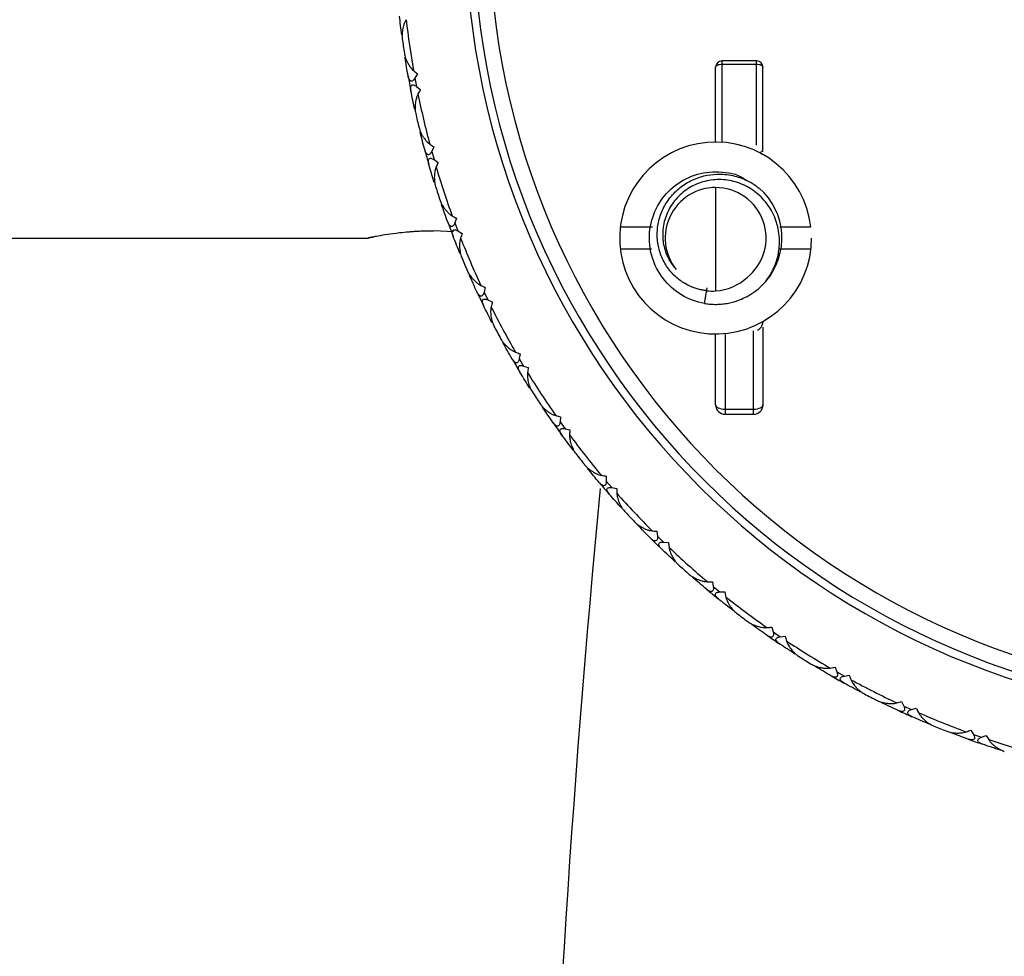
# Paper-space layout '_Back' of a CAD drawing. Units: millimetres. Extents: x -508 to 28, y -624 to 176.
# Drawn here: x -39 to -8, y 28 to 57 of the extents above; entities that cross this region are included whole.
import ezdxf

# ---------------------------------------------------------------- set-up
doc = ezdxf.new("R2010")
doc.units = ezdxf.units.MM

psp = doc.layouts.new('_Back')

# ---------------------------------------------------------------- linework, layer by layer
at = {"color": 7, "linetype": 'Continuous', "lineweight": 25}
for p, q in [((-17.321, 53.54), (-17.321, 55.912)), ((-16.021, 56.112), (-17.121, 56.112)), ((-17.121, 56.112), (-17.121, 53.533)), ((-17.121, 56.008), (-16.021, 56.008)), ((-16.021, 53.442), (-16.021, 56.112)), ((-15.821, 53.242), (-15.821, 55.912)), ((-26.773, 55.701), (-26.85, 55.566)), ((-26.85, 55.566), (-26.8, 55.299)), ((-26.8, 55.299), (-26.679, 55.2)), ((-26.253, 53.386), (-26.318, 53.244)), ((-26.318, 53.244), (-26.245, 52.983)), ((-26.245, 52.983), (-26.115, 52.895)), ((-17.321, 52.1), (-17.321, 48.826)), ((-25.533, 51.125), (-25.586, 50.978)), ((-25.586, 50.978), (-25.49, 50.724)), ((-25.625, 50.698), (-26.235, 50.723)), ((-25.49, 50.724), (-25.353, 50.648)), ((-452.635, 50.5), (-28.335, 50.5)), ((-24.619, 48.935), (-24.658, 48.784)), ((-24.658, 48.784), (-24.541, 48.54)), ((-17.675, 48.43), (-17.59, 48.923)), ((-24.541, 48.54), (-24.398, 48.476)), ((-17.321, 45.22), (-17.321, 47.46)), ((-17.021, 47.475), (-17.021, 44.92)), ((-16.121, 44.92), (-16.121, 47.558)), ((-15.821, 47.674), (-15.821, 45.22)), ((-23.518, 46.834), (-23.543, 46.68)), ((-23.543, 46.68), (-23.405, 46.446)), ((-23.405, 46.446), (-23.257, 46.395)), ((-16.121, 45.071), (-17.021, 45.071)), ((-22.237, 44.836), (-22.249, 44.68)), ((-22.249, 44.68), (-22.091, 44.46)), ((-17.021, 44.92), (-16.121, 44.92)), ((-22.091, 44.46), (-21.939, 44.422)), ((-20.787, 42.958), (-20.786, 42.802)), ((-20.786, 42.802), (-20.609, 42.596)), ((-20.609, 42.596), (-20.455, 42.571)), ((-19.179, 41.213), (-19.164, 41.057)), ((-19.164, 41.057), (-18.97, 40.868)), ((-18.97, 40.868), (-18.814, 40.857)), ((-17.425, 39.614), (-17.397, 39.461)), ((-17.397, 39.461), (-17.187, 39.289)), ((-17.187, 39.289), (-17.031, 39.292)), ((-15.539, 38.175), (-15.497, 38.025)), ((-15.497, 38.025), (-15.273, 37.872)), ((-15.273, 37.872), (-15.117, 37.888)), ((-13.534, 36.906), (-13.479, 36.76)), ((-13.479, 36.76), (-13.242, 36.627)), ((-13.242, 36.627), (-13.089, 36.656)), ((-11.426, 35.816), (-11.359, 35.675)), ((-11.359, 35.675), (-11.111, 35.563)), ((-11.111, 35.563), (-10.961, 35.606)), ((-9.231, 34.914), (-9.152, 34.78)), ((-9.152, 34.78), (-8.896, 34.69)), ((-8.896, 34.69), (-8.75, 34.746))]:
    psp.add_line(p, q, dxfattribs=at)
at = {"color": 7, "linetype": 'Continuous', "lineweight": 25, "flags": 128}
for points in [[(-17.321, 55.912), (-17.317, 55.931), (-17.305, 55.949), (-17.287, 55.965), (-17.262, 55.98), (-17.232, 55.992), (-17.197, 56.001), (-17.16, 56.006), (-17.121, 56.008)], [(-16.021, 56.008), (-15.981, 56.006), (-15.944, 56.001), (-15.909, 55.992), (-15.879, 55.98), (-15.854, 55.965), (-15.836, 55.949), (-15.824, 55.931), (-15.821, 55.912)], [(-16.547, 53.444), (-16.547, 53.444), (-16.552, 53.443), (-16.564, 53.443), (-16.564, 53.443), (-16.564, 53.443)], [(-17.021, 45.071), (-17.079, 45.074), (-17.135, 45.083), (-17.187, 45.096), (-17.233, 45.115), (-17.27, 45.137), (-17.298, 45.163), (-17.315, 45.191), (-17.321, 45.22)], [(-15.821, 45.22), (-15.826, 45.191), (-15.843, 45.163), (-15.871, 45.137), (-15.908, 45.115), (-15.954, 45.096), (-16.006, 45.083), (-16.062, 45.074), (-16.121, 45.071)]]:
    psp.add_lwpolyline(points, dxfattribs=at)
at = {"color": 7, "linetype": 'Continuous', "lineweight": 25}
for centre, radius, start, end in [((0, 60.5), 25.25, 90, 86.5943), ((0, 60.5), 25, 90, 86.5602), ((0, 60.5), 24.5, 90, 86.4899), ((0, 60.5), 27.3, 186.4872, 189.9091), ((0, 60.5), 27.5, 187.7114, 188.685), ((-17.121, 55.912), 0.2, 90, 180), ((-16.021, 55.912), 0.2, 360, 90), ((0, 60.5), 27.5, 190.1974, 191.1989), ((0, 60.5), 27.3, 191.4872, 194.9091), ((0, 60.5), 27.5, 192.7114, 193.685), ((-17.321, 50.5), 3.04, 6.6112, 360), ((0, 60.5), 27.5, 195.1974, 196.1989), ((0, 60.5), 27.3, 196.4872, 199.9091), ((0, 60.5), 27.5, 197.7114, 198.685), ((-17.321, 50.5), 2.1, 318.808, 48.808), ((0, 60.5), 27.5, 200.1974, 201.1989), ((0, 60.5), 27.3, 201.4872, 204.9091), ((0, 60.5), 27.5, 202.7114, 203.685), ((0, 60.5), 27.5, 205.1974, 206.1989), ((0, 60.5), 27.3, 206.4872, 209.9091), ((0, 60.5), 27.5, 207.7114, 208.685), ((0, 60.5), 27.5, 210.1974, 211.1989), ((0, 60.5), 27.3, 211.4872, 214.9091), ((0, 60.5), 27.5, 212.7114, 213.685), ((-17.021, 45.22), 0.3, 180, 270), ((-16.121, 45.22), 0.3, 270, 360), ((0, 60.5), 27.5, 215.1974, 216.1989), ((0, 60.5), 27.3, 216.4872, 219.9091), ((0, 60.5), 27.5, 217.7114, 218.685), ((0, 60.5), 27.5, 220.1974, 221.1989), ((427, 0), 450, 174.57194, 189.40437), ((0, 60.5), 27.3, 221.4872, 224.9091), ((0, 60.5), 27.5, 222.7114, 223.685), ((0, 60.5), 27.5, 225.1974, 226.1989), ((0, 60.5), 27.3, 226.4872, 229.9091), ((0, 60.5), 27.5, 227.7114, 228.685), ((0, 60.5), 27.5, 230.1974, 231.1989), ((0, 60.5), 27.3, 231.4872, 234.9091), ((0, 60.5), 27.5, 232.7114, 233.685), ((0, 60.5), 27.5, 235.1974, 236.1989), ((0, 60.5), 27.3, 236.4872, 239.9091), ((0, 60.5), 27.5, 237.7114, 238.685), ((0, 60.5), 27.5, 240.1974, 241.1989), ((0, 60.5), 27.3, 241.4872, 244.9091), ((0, 60.5), 27.5, 242.7114, 243.685), ((0, 60.5), 27.5, 245.1974, 246.1989), ((0, 60.5), 27.3, 246.4872, 249.9091), ((0, 60.5), 27.5, 247.7114, 248.685), ((0, 60.5), 27.5, 250.1974, 251.1989), ((0, 60.5), 27.3, 251.4872, 254.9091)]:
    psp.add_arc(centre, radius, start, end, dxfattribs=at)
for points in [[(-27.268, 56.938), (-27.294, 57.135), (-27.318, 57.333), (-27.339, 57.531)], [(-27.066, 55.631), (-27.101, 55.827), (-27.134, 56.023), (-27.165, 56.22)], [(-26.893, 55.802), (-26.853, 55.768), (-26.813, 55.735), (-26.773, 55.701)], [(-26.854, 54.575), (-26.897, 54.769), (-26.938, 54.964), (-26.976, 55.159)], [(-26.679, 55.2), (-26.704, 55.155), (-26.728, 55.109), (-26.753, 55.063)], [(-26.538, 53.291), (-26.59, 53.483), (-26.64, 53.675), (-26.688, 53.868)], [(-26.381, 53.476), (-26.338, 53.446), (-26.296, 53.416), (-26.253, 53.386)], [(-15.821, 53.242), (-15.821, 53.242), (-15.838, 53.242), (-15.867, 53.242)], [(-26.236, 52.257), (-26.295, 52.447), (-26.353, 52.637), (-26.408, 52.828)], [(-26.115, 52.895), (-26.136, 52.848), (-26.157, 52.8), (-26.178, 52.752)], [(-25.809, 51.005), (-25.878, 51.192), (-25.944, 51.379), (-26.009, 51.568)], [(-25.668, 51.204), (-25.623, 51.177), (-25.578, 51.151), (-25.533, 51.125)], [(-25.417, 50.002), (-25.493, 50.186), (-25.567, 50.37), (-25.639, 50.556)], [(-25.353, 50.648), (-25.37, 50.599), (-25.386, 50.55), (-25.403, 50.5)], [(-24.883, 48.792), (-24.968, 48.972), (-25.051, 49.153), (-25.131, 49.335)], [(-24.76, 49.002), (-24.713, 48.979), (-24.666, 48.957), (-24.619, 48.935)], [(-17.321, 48.826), (-16.944, 48.85), (-16.587, 49.006), (-16.322, 49.25)], [(-17.606, 48.831), (-17.511, 48.821), (-17.415, 48.819), (-17.321, 48.826)], [(-24.398, 48.476), (-24.41, 48.426), (-24.422, 48.375), (-24.434, 48.324)], [(-24.406, 47.827), (-24.497, 48.003), (-24.587, 48.181), (-24.675, 48.359)], [(-15.997, 47.585), (-15.907, 47.625), (-15.84, 47.713), (-15.824, 47.811)], [(-23.768, 46.668), (-23.868, 46.84), (-23.966, 47.013), (-24.063, 47.187)], [(-23.664, 46.888), (-23.615, 46.869), (-23.566, 46.852), (-23.518, 46.834)], [(-23.208, 45.748), (-23.315, 45.916), (-23.42, 46.085), (-23.523, 46.255)], [(-23.257, 46.395), (-23.265, 46.344), (-23.273, 46.293), (-23.28, 46.241)], [(-22.472, 44.649), (-22.587, 44.812), (-22.7, 44.975), (-22.811, 45.14)], [(-22.388, 44.877), (-22.337, 44.863), (-22.287, 44.85), (-22.237, 44.836)], [(-21.939, 44.422), (-21.943, 44.37), (-21.946, 44.318), (-21.949, 44.266)], [(-21.834, 43.781), (-21.955, 43.939), (-22.074, 44.098), (-22.192, 44.259)], [(-21.005, 42.751), (-21.134, 42.903), (-21.26, 43.056), (-21.385, 43.211)], [(-20.941, 42.985), (-20.89, 42.976), (-20.838, 42.967), (-20.787, 42.958)], [(-20.455, 42.571), (-20.453, 42.519), (-20.452, 42.467), (-20.451, 42.415)], [(-20.294, 41.942), (-20.428, 42.089), (-20.561, 42.237), (-20.692, 42.386)], [(-19.378, 40.988), (-19.519, 41.128), (-19.659, 41.269), (-19.797, 41.413)], [(-19.335, 41.227), (-19.283, 41.222), (-19.231, 41.217), (-19.179, 41.213)], [(-18.599, 40.244), (-18.746, 40.378), (-18.891, 40.514), (-19.034, 40.652)], [(-18.814, 40.857), (-18.808, 40.805), (-18.803, 40.753), (-18.796, 40.701)], [(-17.604, 39.373), (-17.757, 39.5), (-17.908, 39.629), (-18.058, 39.76)], [(-17.581, 39.615), (-17.529, 39.615), (-17.477, 39.614), (-17.425, 39.614)], [(-16.763, 38.7), (-16.921, 38.821), (-17.077, 38.944), (-17.232, 39.069)], [(-17.031, 39.292), (-17.02, 39.241), (-17.01, 39.19), (-16.999, 39.139)], [(-15.696, 37.919), (-15.859, 38.033), (-16.021, 38.148), (-16.182, 38.265)], [(-15.694, 38.162), (-15.642, 38.166), (-15.59, 38.171), (-15.539, 38.175)], [(-15.117, 37.888), (-15.103, 37.838), (-15.088, 37.788), (-15.073, 37.738)], [(-14.799, 37.322), (-14.967, 37.429), (-15.133, 37.538), (-15.299, 37.648)], [(-13.668, 36.637), (-13.84, 36.736), (-14.012, 36.837), (-14.182, 36.939)], [(-13.687, 36.879), (-13.636, 36.888), (-13.585, 36.897), (-13.534, 36.906)], [(-13.089, 36.656), (-13.07, 36.608), (-13.051, 36.56), (-13.032, 36.511)], [(-12.723, 36.12), (-12.899, 36.212), (-13.074, 36.306), (-13.249, 36.402)], [(-11.536, 35.537), (-11.717, 35.62), (-11.896, 35.705), (-12.075, 35.793)], [(-11.577, 35.776), (-11.526, 35.789), (-11.476, 35.803), (-11.426, 35.816)], [(-10.961, 35.606), (-10.938, 35.56), (-10.915, 35.513), (-10.891, 35.467)], [(-10.55, 35.104), (-10.733, 35.18), (-10.916, 35.259), (-11.098, 35.339)], [(-9.316, 34.626), (-9.504, 34.694), (-9.69, 34.763), (-9.876, 34.834)], [(-9.378, 34.861), (-9.329, 34.879), (-9.28, 34.896), (-9.231, 34.914)], [(-8.75, 34.746), (-8.723, 34.701), (-8.696, 34.657), (-8.668, 34.613)], [(-8.296, 34.281), (-8.486, 34.341), (-8.675, 34.403), (-8.863, 34.467)]]:
    psp.add_open_spline(points, degree=3, dxfattribs=at)
for points, knots in [([(-27.125, 57.416), (-27.132, 57.404), (-27.148, 57.38), (-27.168, 57.338), (-27.19, 57.286), (-27.212, 57.219), (-27.24, 57.111), (-27.256, 56.997), (-27.259, 56.887), (-27.254, 56.835), (-27.251, 56.81)], [0, 0, 0, 0, 0.060676, 0.130348, 0.209266, 0.319472, 0.456482, 0.729873, 0.870574, 1, 1, 1, 1]), ([(-27.185, 56.347), (-27.18, 56.325), (-27.171, 56.274), (-27.146, 56.197), (-27.114, 56.117), (-27.071, 56.03), (-27.018, 55.943), (-26.957, 55.862), (-26.912, 55.82), (-26.893, 55.802)], [0, 0, 0, 0, 0.118052, 0.2661778, 0.4017988, 0.5388926, 0.7260601, 0.8794194, 1, 1, 1, 1]), ([(-26.85, 55.566), (-26.861, 55.548), (-26.881, 55.516), (-26.918, 55.48), (-26.958, 55.465), (-27.003, 55.479), (-27.044, 55.537), (-27.057, 55.596), (-27.066, 55.631)], [0, 0, 0, 0, 0.1479431, 0.2647249, 0.3745762, 0.4888466, 0.698878, 1, 1, 1, 1]), ([(-26.976, 55.159), (-26.98, 55.184), (-26.988, 55.23), (-26.983, 55.288), (-26.967, 55.33), (-26.936, 55.353), (-26.893, 55.354), (-26.846, 55.334), (-26.816, 55.311), (-26.8, 55.299)], [0, 0, 0, 0, 0.213692, 0.384143, 0.51595, 0.628332, 0.737574, 0.853058, 1, 1, 1, 1]), ([(-26.753, 55.063), (-26.759, 55.051), (-26.772, 55.025), (-26.789, 54.982), (-26.806, 54.928), (-26.823, 54.859), (-26.841, 54.75), (-26.847, 54.635), (-26.84, 54.525), (-26.831, 54.474), (-26.826, 54.449)], [0, 0, 0, 0, 0.060676, 0.130348, 0.209266, 0.319472, 0.456482, 0.729873, 0.870574, 1, 1, 1, 1]), ([(-26.719, 53.994), (-26.713, 53.972), (-26.699, 53.922), (-26.668, 53.847), (-26.628, 53.77), (-26.578, 53.688), (-26.518, 53.605), (-26.45, 53.53), (-26.402, 53.493), (-26.381, 53.476)], [0, 0, 0, 0, 0.118052, 0.266178, 0.401799, 0.538893, 0.72606, 0.879419, 1, 1, 1, 1]), ([(-26.318, 53.244), (-26.327, 53.226), (-26.344, 53.192), (-26.378, 53.153), (-26.417, 53.134), (-26.463, 53.145), (-26.508, 53.199), (-26.527, 53.257), (-26.538, 53.291)], [0, 0, 0, 0, 0.147943, 0.264725, 0.374576, 0.488847, 0.698878, 1, 1, 1, 1]), ([(-15.894, 53.226), (-15.895, 53.223), (-15.898, 53.217), (-15.895, 53.203), (-15.887, 53.186), (-15.873, 53.17), (-15.862, 53.164), (-15.856, 53.161)], [0, 0, 0, 0, 0.136323, 0.311063, 0.525088, 0.763277, 1, 1, 1, 1]), ([(-26.408, 52.828), (-26.414, 52.853), (-26.426, 52.898), (-26.426, 52.956), (-26.414, 52.999), (-26.385, 53.025), (-26.343, 53.029), (-26.293, 53.014), (-26.262, 52.994), (-26.245, 52.983)], [0, 0, 0, 0, 0.213692, 0.3841427, 0.5159495, 0.6283322, 0.7375743, 0.8530581, 1, 1, 1, 1]), ([(-26.178, 52.752), (-26.182, 52.74), (-26.193, 52.713), (-26.206, 52.668), (-26.219, 52.613), (-26.229, 52.543), (-26.238, 52.432), (-26.233, 52.317), (-26.217, 52.209), (-26.203, 52.158), (-26.197, 52.134)], [0, 0, 0, 0, 0.0606757, 0.1303482, 0.209266, 0.3194719, 0.4564817, 0.7298731, 0.8705741, 1, 1, 1, 1]), ([(-17.675, 48.43), (-17.931, 48.474), (-18.179, 48.566), (-18.625, 48.834), (-18.823, 49.01), (-19.141, 49.421), (-19.261, 49.657), (-19.408, 50.155), (-19.435, 50.419), (-19.391, 50.937), (-19.32, 51.192), (-19.091, 51.659), (-18.933, 51.871), (-18.55, 52.222), (-18.325, 52.362), (-17.841, 52.551), (-17.581, 52.6), (-17.321, 52.6)], [0, 0, 0, 0, 0.125, 0.125, 0.25, 0.25, 0.375, 0.375, 0.5, 0.5, 0.625, 0.625, 0.75, 0.75, 0.875, 0.875, 1, 1, 1, 1]), ([(-17.606, 48.831), (-17.65, 48.837), (-17.739, 48.848), (-17.87, 48.878), (-18.006, 48.921), (-18.175, 48.989), (-18.408, 49.119), (-18.689, 49.351), (-18.943, 49.688), (-19.113, 50.088), (-19.186, 50.512), (-19.158, 50.946), (-19.03, 51.367), (-18.806, 51.75), (-18.498, 52.076), (-18.121, 52.325), (-17.707, 52.478), (-17.251, 52.54), (-16.864, 52.506), (-16.55, 52.419), (-16.309, 52.32), (-16.104, 52.205), (-15.979, 52.111), (-15.937, 52.08)], [0, 0, 0, 0, 0.019027, 0.038325, 0.057893, 0.07985, 0.11641, 0.171862, 0.235161, 0.295498, 0.356462, 0.418054, 0.480274, 0.54311, 0.606555, 0.670609, 0.735271, 0.793821, 0.866356, 0.900073, 0.932896, 0.977915, 1, 1, 1, 1]), ([(-17.321, 52.6), (-17.036, 52.587), (-16.687, 52.571), (-16.413, 52.374), (-16.363, 52.337)], [0, 0, 0, 0, 0.815771, 1, 1, 1, 1]), ([(-15.74, 49.117), (-15.711, 49.156), (-15.652, 49.234), (-15.575, 49.356), (-15.508, 49.482), (-15.447, 49.617), (-15.365, 49.838), (-15.286, 50.208), (-15.298, 50.72), (-15.464, 51.256), (-15.769, 51.719), (-16.185, 52.075), (-16.677, 52.299), (-17.206, 52.376), (-17.729, 52.302), (-18.203, 52.087), (-18.593, 51.751), (-18.867, 51.324), (-18.994, 50.884), (-19.004, 50.554), (-18.975, 50.313), (-18.929, 50.116), (-18.851, 49.917), (-18.738, 49.706), (-18.638, 49.583), (-18.571, 49.501)], [0, 0, 0, 0, 0.017505, 0.034736, 0.051694, 0.068381, 0.087748, 0.135961, 0.202668, 0.268632, 0.333843, 0.398294, 0.461984, 0.524902, 0.587025, 0.648357, 0.708903, 0.768664, 0.827626, 0.870946, 0.885894, 0.914476, 0.94337, 0.96224, 1, 1, 1, 1]), ([(-17.321, 52.1), (-17.62, 52.1), (-17.919, 52.014), (-18.425, 51.695), (-18.633, 51.463), (-18.892, 50.924), (-18.944, 50.617), (-18.877, 50.023), (-18.757, 49.735), (-18.571, 49.501)], [0, 0, 0, 0, 0.25, 0.25, 0.5, 0.5, 0.75, 0.75, 1, 1, 1, 1]), ([(-16.322, 49.25), (-16.065, 49.455), (-15.874, 49.742), (-15.692, 50.374), (-15.702, 50.719), (-15.919, 51.34), (-16.127, 51.615), (-16.663, 51.995), (-16.991, 52.1), (-17.321, 52.1)], [0, 0, 0, 0, 0.25, 0.25, 0.5, 0.5, 0.75, 0.75, 1, 1, 1, 1]), ([(-26.051, 51.69), (-26.043, 51.669), (-26.024, 51.62), (-25.987, 51.548), (-25.94, 51.475), (-25.883, 51.397), (-25.816, 51.32), (-25.742, 51.252), (-25.691, 51.218), (-25.668, 51.204)], [0, 0, 0, 0, 0.118052, 0.266177, 0.401799, 0.538893, 0.72606, 0.879419, 1, 1, 1, 1]), ([(-25.586, 50.978), (-25.593, 50.959), (-25.607, 50.924), (-25.637, 50.882), (-25.675, 50.86), (-25.721, 50.866), (-25.771, 50.916), (-25.795, 50.972), (-25.809, 51.005)], [0, 0, 0, 0, 0.1479427, 0.2647243, 0.3745747, 0.4888436, 0.6988759, 1, 1, 1, 1]), ([(-26.235, 50.723), (-26.279, 50.723), (-26.368, 50.722), (-26.501, 50.72), (-26.635, 50.715), (-26.769, 50.709), (-26.903, 50.701), (-27.099, 50.686), (-27.388, 50.656), (-27.733, 50.611), (-28.007, 50.565), (-28.197, 50.528), (-28.309, 50.506), (-28.344, 50.498), (-28.324, 50.503), (-28.273, 50.513), (-28.21, 50.526), (-28.177, 50.532)], [0, 0, 0, 0, 0.031913, 0.064324, 0.097239, 0.130662, 0.1646, 0.199056, 0.282748, 0.400624, 0.518173, 0.602217, 0.704246, 0.801016, 0.86497, 0.931285, 1, 1, 1, 1]), ([(-25.639, 50.556), (-25.647, 50.58), (-25.663, 50.624), (-25.668, 50.682), (-25.659, 50.726), (-25.633, 50.754), (-25.591, 50.762), (-25.541, 50.75), (-25.508, 50.734), (-25.49, 50.724)], [0, 0, 0, 0, 0.213692, 0.3841427, 0.5159495, 0.6283322, 0.7375743, 0.8530581, 1, 1, 1, 1]), ([(-20.34, 50.85), (-20.164, 50.85), (-19.878, 50.85), (-19.478, 50.85), (-19.324, 50.85)], [0, 0, 0, 0, 0.614144, 1, 1, 1, 1]), ([(-15.29, 50.85), (-15.146, 50.85), (-14.757, 50.85), (-14.477, 50.85), (-14.301, 50.85)], [0, 0, 0, 0, 0.36967, 1, 1, 1, 1]), ([(-25.403, 50.5), (-25.407, 50.487), (-25.415, 50.46), (-25.424, 50.414), (-25.431, 50.358), (-25.436, 50.287), (-25.435, 50.176), (-25.421, 50.062), (-25.395, 49.955), (-25.377, 49.906), (-25.368, 49.883)], [0, 0, 0, 0, 0.060676, 0.130348, 0.209266, 0.319472, 0.456482, 0.729873, 0.870574, 1, 1, 1, 1]), ([(-19.351, 50.15), (-19.495, 50.15), (-19.884, 50.15), (-20.164, 50.15), (-20.34, 50.15)], [0, 0, 0, 0, 0.3696697, 1, 1, 1, 1]), ([(-14.301, 50.15), (-14.477, 50.15), (-14.764, 50.15), (-15.166, 50.15), (-15.322, 50.15)], [0, 0, 0, 0, 0.611893, 1, 1, 1, 1]), ([(-25.184, 49.453), (-25.174, 49.432), (-25.151, 49.386), (-25.107, 49.318), (-25.055, 49.249), (-24.992, 49.176), (-24.918, 49.105), (-24.838, 49.043), (-24.784, 49.014), (-24.76, 49.002)], [0, 0, 0, 0, 0.118052, 0.266177, 0.401799, 0.538893, 0.72606, 0.879419, 1, 1, 1, 1]), ([(-17.675, 48.43), (-17.626, 48.423), (-17.535, 48.409), (-17.408, 48.401), (-17.301, 48.399), (-17.214, 48.402), (-17.102, 48.41), (-16.902, 48.436), (-16.649, 48.503), (-16.375, 48.618), (-16.136, 48.758), (-15.918, 48.928), (-15.795, 49.058), (-15.74, 49.117)], [0, 0, 0, 0, 0.068787, 0.128189, 0.178192, 0.218781, 0.249949, 0.335904, 0.499955, 0.615045, 0.750006, 0.887055, 1, 1, 1, 1]), ([(-24.658, 48.784), (-24.664, 48.764), (-24.675, 48.729), (-24.702, 48.684), (-24.737, 48.659), (-24.784, 48.661), (-24.838, 48.707), (-24.866, 48.76), (-24.883, 48.792)], [0, 0, 0, 0, 0.147943, 0.264724, 0.374575, 0.488843, 0.698876, 1, 1, 1, 1]), ([(-24.675, 48.359), (-24.685, 48.382), (-24.704, 48.425), (-24.715, 48.482), (-24.71, 48.527), (-24.686, 48.557), (-24.645, 48.568), (-24.594, 48.561), (-24.56, 48.548), (-24.541, 48.54)], [0, 0, 0, 0, 0.213692, 0.384143, 0.51595, 0.628332, 0.737574, 0.853058, 1, 1, 1, 1]), ([(-24.434, 48.324), (-24.437, 48.311), (-24.443, 48.283), (-24.448, 48.237), (-24.451, 48.18), (-24.449, 48.109), (-24.438, 47.999), (-24.414, 47.886), (-24.379, 47.782), (-24.357, 47.735), (-24.346, 47.712)], [0, 0, 0, 0, 0.060676, 0.130348, 0.209266, 0.319472, 0.456482, 0.729873, 0.870574, 1, 1, 1, 1]), ([(-15.821, 47.856), (-15.821, 47.855), (-15.821, 47.853), (-15.821, 47.837), (-15.823, 47.82), (-15.824, 47.811)], [0, 0, 0, 0, 0.324418, 0.65345, 1, 1, 1, 1]), ([(-24.125, 47.3), (-24.113, 47.28), (-24.087, 47.236), (-24.037, 47.172), (-23.979, 47.108), (-23.909, 47.041), (-23.83, 46.977), (-23.745, 46.922), (-23.689, 46.898), (-23.664, 46.888)], [0, 0, 0, 0, 0.118052, 0.266177, 0.401799, 0.538893, 0.72606, 0.879419, 1, 1, 1, 1]), ([(-23.543, 46.68), (-23.548, 46.659), (-23.555, 46.623), (-23.578, 46.576), (-23.611, 46.548), (-23.658, 46.546), (-23.715, 46.587), (-23.749, 46.638), (-23.768, 46.668)], [0, 0, 0, 0, 0.147943, 0.264724, 0.374575, 0.488843, 0.698876, 1, 1, 1, 1]), ([(-23.523, 46.255), (-23.535, 46.277), (-23.558, 46.317), (-23.573, 46.374), (-23.572, 46.419), (-23.552, 46.451), (-23.511, 46.466), (-23.46, 46.463), (-23.425, 46.452), (-23.405, 46.446)], [0, 0, 0, 0, 0.213692, 0.384143, 0.51595, 0.628332, 0.737574, 0.853058, 1, 1, 1, 1]), ([(-23.28, 46.241), (-23.282, 46.228), (-23.285, 46.199), (-23.286, 46.153), (-23.284, 46.096), (-23.276, 46.026), (-23.256, 45.916), (-23.222, 45.806), (-23.178, 45.705), (-23.151, 45.66), (-23.139, 45.639)], [0, 0, 0, 0, 0.0606757, 0.1303482, 0.209266, 0.3194719, 0.4564817, 0.7298731, 0.8705741, 1, 1, 1, 1]), ([(-22.883, 45.248), (-22.869, 45.229), (-22.839, 45.187), (-22.784, 45.128), (-22.721, 45.069), (-22.645, 45.008), (-22.56, 44.951), (-22.471, 44.904), (-22.413, 44.885), (-22.388, 44.877)], [0, 0, 0, 0, 0.118052, 0.266177, 0.401799, 0.538893, 0.72606, 0.879419, 1, 1, 1, 1]), ([(-22.249, 44.68), (-22.252, 44.66), (-22.256, 44.623), (-22.275, 44.574), (-22.305, 44.543), (-22.351, 44.537), (-22.412, 44.573), (-22.45, 44.621), (-22.472, 44.649)], [0, 0, 0, 0, 0.147943, 0.264724, 0.374575, 0.488843, 0.698876, 1, 1, 1, 1]), ([(-22.192, 44.259), (-22.206, 44.28), (-22.232, 44.318), (-22.252, 44.373), (-22.255, 44.418), (-22.238, 44.452), (-22.199, 44.47), (-22.147, 44.472), (-22.111, 44.464), (-22.091, 44.46)], [0, 0, 0, 0, 0.213692, 0.384143, 0.51595, 0.628332, 0.737574, 0.853058, 1, 1, 1, 1]), ([(-21.949, 44.266), (-21.949, 44.253), (-21.95, 44.224), (-21.947, 44.179), (-21.94, 44.123), (-21.927, 44.055), (-21.897, 43.948), (-21.854, 43.841), (-21.801, 43.743), (-21.77, 43.699), (-21.755, 43.679)], [0, 0, 0, 0, 0.059931, 0.128637, 0.206359, 0.315283, 0.450105, 0.724914, 0.868496, 1, 1, 1, 1]), ([(-21.466, 43.311), (-21.451, 43.294), (-21.418, 43.255), (-21.358, 43.2), (-21.289, 43.147), (-21.209, 43.094), (-21.119, 43.044), (-21.026, 43.005), (-20.967, 42.991), (-20.941, 42.985)], [0, 0, 0, 0, 0.118052, 0.266177, 0.401799, 0.538893, 0.72606, 0.879419, 1, 1, 1, 1]), ([(-20.786, 42.802), (-20.786, 42.781), (-20.787, 42.744), (-20.802, 42.694), (-20.829, 42.66), (-20.875, 42.65), (-20.939, 42.68), (-20.981, 42.725), (-21.005, 42.751)], [0, 0, 0, 0, 0.1479427, 0.2647243, 0.3745745, 0.4888433, 0.6988756, 1, 1, 1, 1]), ([(-20.692, 42.386), (-20.708, 42.406), (-20.737, 42.442), (-20.762, 42.495), (-20.769, 42.539), (-20.754, 42.575), (-20.717, 42.596), (-20.666, 42.603), (-20.629, 42.598), (-20.609, 42.596)], [0, 0, 0, 0, 0.213692, 0.384143, 0.51595, 0.628332, 0.737574, 0.853058, 1, 1, 1, 1]), ([(-20.451, 42.415), (-20.45, 42.402), (-20.448, 42.373), (-20.441, 42.327), (-20.429, 42.272), (-20.409, 42.204), (-20.37, 42.1), (-20.317, 41.997), (-20.257, 41.905), (-20.223, 41.866), (-20.206, 41.847)], [0, 0, 0, 0, 0.060676, 0.130348, 0.209266, 0.319472, 0.456482, 0.729873, 0.870574, 1, 1, 1, 1]), ([(-19.887, 41.506), (-19.87, 41.49), (-19.833, 41.454), (-19.769, 41.405), (-19.696, 41.358), (-19.611, 41.311), (-19.518, 41.27), (-19.421, 41.239), (-19.361, 41.23), (-19.335, 41.227)], [0, 0, 0, 0, 0.118052, 0.266177, 0.401799, 0.538893, 0.72606, 0.879419, 1, 1, 1, 1]), ([(-19.164, 41.057), (-19.163, 41.037), (-19.161, 40.999), (-19.171, 40.948), (-19.195, 40.913), (-19.24, 40.899), (-19.306, 40.923), (-19.352, 40.964), (-19.378, 40.988)], [0, 0, 0, 0, 0.1479427, 0.2647243, 0.3745745, 0.4888433, 0.6988756, 1, 1, 1, 1]), ([(-19.034, 40.652), (-19.052, 40.67), (-19.084, 40.704), (-19.114, 40.754), (-19.125, 40.797), (-19.113, 40.834), (-19.078, 40.859), (-19.028, 40.87), (-18.991, 40.868), (-18.97, 40.868)], [0, 0, 0, 0, 0.213692, 0.384143, 0.51595, 0.628332, 0.737574, 0.853058, 1, 1, 1, 1]), ([(-18.796, 40.701), (-18.795, 40.688), (-18.79, 40.659), (-18.779, 40.615), (-18.762, 40.56), (-18.737, 40.495), (-18.689, 40.394), (-18.628, 40.297), (-18.559, 40.211), (-18.522, 40.174), (-18.504, 40.156)], [0, 0, 0, 0, 0.060676, 0.130348, 0.209266, 0.319472, 0.456482, 0.729873, 0.870574, 1, 1, 1, 1]), ([(-18.155, 39.845), (-18.138, 39.83), (-18.098, 39.798), (-18.029, 39.754), (-17.953, 39.714), (-17.864, 39.675), (-17.767, 39.642), (-17.669, 39.62), (-17.608, 39.616), (-17.581, 39.615)], [0, 0, 0, 0, 0.118052, 0.266177, 0.401799, 0.538893, 0.72606, 0.879419, 1, 1, 1, 1]), ([(-17.397, 39.461), (-17.394, 39.44), (-17.388, 39.404), (-17.394, 39.352), (-17.415, 39.314), (-17.458, 39.296), (-17.526, 39.315), (-17.575, 39.351), (-17.604, 39.373)], [0, 0, 0, 0, 0.147943, 0.264724, 0.374575, 0.488843, 0.698876, 1, 1, 1, 1]), ([(-17.232, 39.069), (-17.251, 39.085), (-17.286, 39.116), (-17.32, 39.163), (-17.335, 39.206), (-17.326, 39.243), (-17.294, 39.271), (-17.244, 39.286), (-17.207, 39.288), (-17.187, 39.289)], [0, 0, 0, 0, 0.213692, 0.384143, 0.51595, 0.628332, 0.737574, 0.853058, 1, 1, 1, 1]), ([(-16.999, 39.139), (-16.996, 39.125), (-16.99, 39.097), (-16.975, 39.054), (-16.953, 39.001), (-16.922, 38.938), (-16.865, 38.842), (-16.796, 38.75), (-16.72, 38.67), (-16.68, 38.637), (-16.66, 38.621)], [0, 0, 0, 0, 0.060676, 0.130348, 0.209266, 0.319472, 0.456482, 0.729873, 0.870574, 1, 1, 1, 1]), ([(-16.286, 38.341), (-16.267, 38.328), (-16.225, 38.299), (-16.152, 38.262), (-16.073, 38.229), (-15.981, 38.197), (-15.882, 38.173), (-15.782, 38.159), (-15.721, 38.161), (-15.694, 38.162)], [0, 0, 0, 0, 0.118052, 0.266177, 0.401799, 0.538893, 0.72606, 0.879419, 1, 1, 1, 1]), ([(-15.497, 38.025), (-15.492, 38.005), (-15.483, 37.968), (-15.484, 37.916), (-15.502, 37.877), (-15.544, 37.855), (-15.613, 37.868), (-15.665, 37.9), (-15.696, 37.919)], [0, 0, 0, 0, 0.147943, 0.264724, 0.374575, 0.488843, 0.698876, 1, 1, 1, 1]), ([(-15.299, 37.648), (-15.319, 37.663), (-15.357, 37.69), (-15.395, 37.735), (-15.413, 37.776), (-15.408, 37.814), (-15.377, 37.844), (-15.33, 37.864), (-15.293, 37.869), (-15.273, 37.872)], [0, 0, 0, 0, 0.213692, 0.384143, 0.51595, 0.628332, 0.737574, 0.853058, 1, 1, 1, 1]), ([(-15.073, 37.738), (-15.069, 37.725), (-15.06, 37.698), (-15.041, 37.656), (-15.015, 37.605), (-14.978, 37.545), (-14.913, 37.454), (-14.836, 37.369), (-14.754, 37.296), (-14.711, 37.267), (-14.69, 37.252)], [0, 0, 0, 0, 0.060676, 0.130348, 0.209266, 0.319472, 0.456482, 0.729873, 0.870574, 1, 1, 1, 1]), ([(-14.293, 37.006), (-14.273, 36.995), (-14.228, 36.969), (-14.153, 36.939), (-14.071, 36.912), (-13.977, 36.889), (-13.876, 36.874), (-13.775, 36.869), (-13.714, 36.876), (-13.687, 36.879)], [0, 0, 0, 0, 0.118052, 0.266177, 0.401799, 0.538893, 0.72606, 0.879419, 1, 1, 1, 1]), ([(-13.479, 36.76), (-13.473, 36.74), (-13.461, 36.705), (-13.457, 36.653), (-13.471, 36.612), (-13.511, 36.587), (-13.581, 36.593), (-13.636, 36.621), (-13.668, 36.637)], [0, 0, 0, 0, 0.147943, 0.264724, 0.374575, 0.488843, 0.698876, 1, 1, 1, 1]), ([(-13.249, 36.402), (-13.271, 36.415), (-13.31, 36.439), (-13.352, 36.48), (-13.374, 36.519), (-13.372, 36.557), (-13.344, 36.59), (-13.298, 36.614), (-13.263, 36.622), (-13.242, 36.627)], [0, 0, 0, 0, 0.213692, 0.384143, 0.51595, 0.628332, 0.737574, 0.853058, 1, 1, 1, 1]), ([(-13.032, 36.511), (-13.026, 36.499), (-13.015, 36.472), (-12.993, 36.432), (-12.962, 36.384), (-12.92, 36.327), (-12.848, 36.242), (-12.764, 36.164), (-12.675, 36.099), (-12.63, 36.073), (-12.608, 36.061)], [0, 0, 0, 0, 0.060676, 0.130348, 0.209266, 0.319472, 0.456482, 0.729873, 0.870574, 1, 1, 1, 1]), ([(-12.191, 35.85), (-12.17, 35.84), (-12.123, 35.819), (-12.045, 35.795), (-11.961, 35.776), (-11.866, 35.761), (-11.764, 35.754), (-11.663, 35.758), (-11.603, 35.771), (-11.577, 35.776)], [0, 0, 0, 0, 0.118052, 0.266177, 0.401799, 0.538893, 0.72606, 0.879419, 1, 1, 1, 1]), ([(-11.359, 35.675), (-11.35, 35.656), (-11.336, 35.622), (-11.327, 35.571), (-11.338, 35.529), (-11.376, 35.5), (-11.446, 35.5), (-11.503, 35.523), (-11.536, 35.537)], [0, 0, 0, 0, 0.1479427, 0.2647243, 0.3745745, 0.4888433, 0.6988756, 1, 1, 1, 1]), ([(-11.098, 35.339), (-11.121, 35.35), (-11.163, 35.37), (-11.208, 35.407), (-11.233, 35.445), (-11.234, 35.483), (-11.21, 35.518), (-11.166, 35.546), (-11.131, 35.557), (-11.111, 35.563)], [0, 0, 0, 0, 0.213692, 0.384143, 0.51595, 0.628332, 0.737574, 0.853058, 1, 1, 1, 1]), ([(-10.891, 35.467), (-10.885, 35.455), (-10.871, 35.429), (-10.846, 35.391), (-10.811, 35.346), (-10.764, 35.293), (-10.685, 35.215), (-10.594, 35.144), (-10.501, 35.087), (-10.453, 35.065), (-10.43, 35.055)], [0, 0, 0, 0, 0.060676, 0.130348, 0.209266, 0.319472, 0.456482, 0.729873, 0.870574, 1, 1, 1, 1]), ([(-9.996, 34.881), (-9.974, 34.873), (-9.926, 34.856), (-9.846, 34.839), (-9.761, 34.827), (-9.664, 34.821), (-9.562, 34.823), (-9.462, 34.836), (-9.403, 34.854), (-9.378, 34.861)], [0, 0, 0, 0, 0.118052, 0.266177, 0.401799, 0.538893, 0.72606, 0.879419, 1, 1, 1, 1]), ([(-9.152, 34.78), (-9.142, 34.761), (-9.124, 34.729), (-9.112, 34.678), (-9.119, 34.636), (-9.153, 34.604), (-9.224, 34.598), (-9.282, 34.616), (-9.316, 34.626)], [0, 0, 0, 0, 0.147943, 0.264724, 0.374575, 0.488843, 0.698876, 1, 1, 1, 1]), ([(-8.863, 34.467), (-8.887, 34.476), (-8.93, 34.493), (-8.978, 34.526), (-9.006, 34.561), (-9.011, 34.599), (-8.99, 34.636), (-8.949, 34.668), (-8.915, 34.682), (-8.896, 34.69)], [0, 0, 0, 0, 0.213692, 0.384143, 0.51595, 0.628332, 0.737574, 0.853058, 1, 1, 1, 1]), ([(-8.668, 34.613), (-8.661, 34.601), (-8.645, 34.577), (-8.616, 34.541), (-8.578, 34.499), (-8.526, 34.45), (-8.441, 34.38), (-8.344, 34.317), (-8.246, 34.268), (-8.196, 34.251), (-8.173, 34.242)], [0, 0, 0, 0, 0.060676, 0.130348, 0.209266, 0.319472, 0.456482, 0.729873, 0.870574, 1, 1, 1, 1])]:
    psp.add_open_spline(points, degree=3, knots=knots, dxfattribs=at)

doc.saveas('drawing.dxf')
